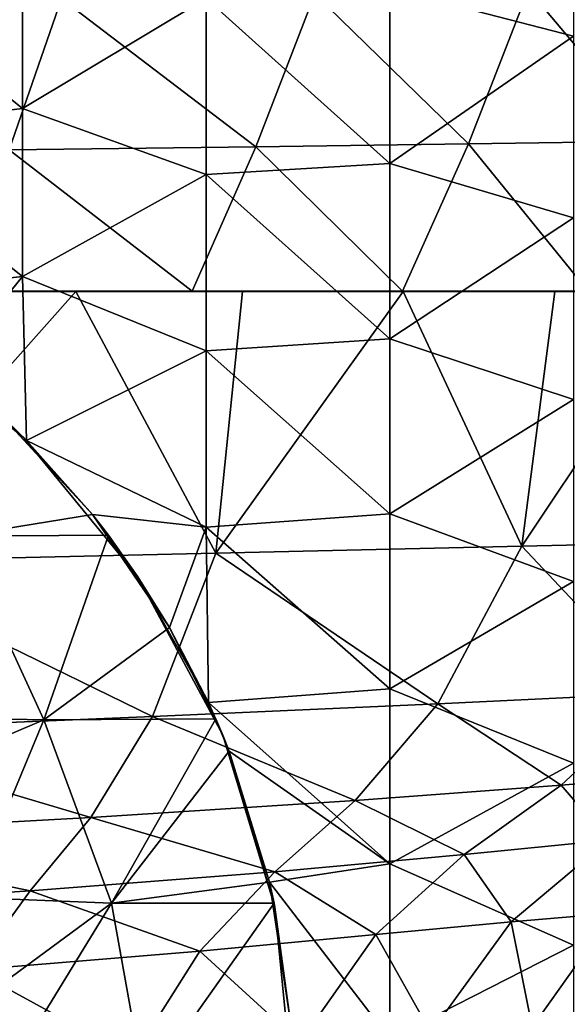
# Model space of a CAD drawing. Units: millimetres. Extents: x -180 to 180, y -345 to 10.
# Drawn here: x 53 to 97, y -183 to -103 of the extents above; entities that cross this region are included whole.
import ezdxf

# ---------------------------------------------------------------- set-up
doc = ezdxf.new("R2010")
doc.units = ezdxf.units.MM
doc.header["$LTSCALE"] = 52.148148
for name, color, linetype in [('17', 7, 'CONTINUOUS'), ('34', 7, 'CONTINUOUS'), ('35', 7, 'CONTINUOUS'), ('7', 7, 'CONTINUOUS'), ('9', 7, 'CONTINUOUS')]:
    doc.layers.add(name, color=color, linetype=linetype)

msp = doc.modelspace()

# ---------------------------------------------------------------- linework, layer by layer
at = {"layer": '17', "linetype": 'CONTINUOUS'}
for points in [[(97.974, -89.234, 0), (97.974, -104.106, 0), (82.959, -100.227, 0), (97.974, -89.234, 0)], [(52.929, -96.271, 0), (52.929, -110.024, 0), (37.914, -97.847, 0), (52.929, -96.271, 0)], [(52.929, -96.271, 0), (67.944, -100.999, 0), (52.929, -110.024, 0), (52.929, -96.271, 0)], [(37.914, -97.847, 0), (52.929, -110.024, 0), (37.914, -111.825, 0), (37.914, -97.847, 0)], [(82.959, -100.227, 0), (82.959, -114.545, 0), (67.944, -100.999, 0), (82.959, -100.227, 0)], [(82.959, -100.227, 0), (97.974, -104.106, 0), (82.959, -114.545, 0), (82.959, -100.227, 0)], [(67.944, -100.999, 0), (67.944, -115.427, 0), (52.929, -110.024, 0), (67.944, -100.999, 0)], [(67.944, -100.999, 0), (82.959, -114.545, 0), (67.944, -115.427, 0), (67.944, -100.999, 0)], [(97.974, -104.106, 0), (97.974, -118.978, 0), (82.959, -114.545, 0), (97.974, -104.106, 0)], [(52.929, -110.024, 0), (52.929, -123.777, 0), (37.914, -111.825, 0), (52.929, -110.024, 0)], [(52.929, -110.024, 0), (67.944, -115.427, 0), (52.929, -123.777, 0), (52.929, -110.024, 0)], [(37.914, -111.825, 0), (52.929, -123.777, 0), (38.145, -125.425, 0), (37.914, -111.825, 0)], [(82.959, -114.545, 0), (82.959, -128.864, 0), (67.944, -115.427, 0), (82.959, -114.545, 0)], [(82.959, -114.545, 0), (97.974, -118.978, 0), (82.959, -128.864, 0), (82.959, -114.545, 0)], [(67.944, -115.427, 0), (67.944, -129.856, 0), (52.929, -123.777, 0), (67.944, -115.427, 0)], [(67.944, -115.427, 0), (82.959, -128.864, 0), (67.944, -129.856, 0), (67.944, -115.427, 0)], [(97.974, -118.978, 0), (97.974, -133.85, 0), (82.959, -128.864, 0), (97.974, -118.978, 0)], [(38.145, -125.425, 0), (52.929, -123.777, 0), (46.763, -131.364, 0), (38.145, -125.425, 0)], [(52.929, -123.777, 0), (53.262, -137.197, 0), (46.763, -131.364, 0), (52.929, -123.777, 0)], [(52.929, -123.777, 0), (67.944, -129.856, 0), (53.262, -137.197, 0), (52.929, -123.777, 0)], [(82.959, -128.864, 0), (82.959, -143.182, 0), (67.944, -129.856, 0), (82.959, -128.864, 0)], [(82.959, -128.864, 0), (97.974, -133.85, 0), (82.959, -143.182, 0), (82.959, -128.864, 0)], [(67.944, -129.856, 0), (67.944, -144.284, 0), (53.262, -137.197, 0), (67.944, -129.856, 0)], [(67.944, -129.856, 0), (82.959, -143.182, 0), (67.944, -144.284, 0), (67.944, -129.856, 0)], [(97.974, -133.85, 0), (97.974, -148.723, 0), (82.959, -143.182, 0), (97.974, -133.85, 0)], [(53.262, -137.197, 0), (67.944, -144.284, 0), (58.638, -143.24, 0), (53.262, -137.197, 0)], [(58.638, -143.24, 0), (67.944, -144.284, 0), (64.952, -152.5, 0), (58.638, -143.24, 0)], [(82.959, -143.182, 0), (82.959, -157.5, 0), (67.944, -144.284, 0), (82.959, -143.182, 0)], [(82.959, -143.182, 0), (97.974, -148.723, 0), (82.959, -157.5, 0), (82.959, -143.182, 0)], [(67.944, -144.284, 0), (68.124, -158.63, 0), (64.952, -152.5, 0), (67.944, -144.284, 0)], [(67.944, -144.284, 0), (82.959, -157.5, 0), (68.124, -158.63, 0), (67.944, -144.284, 0)], [(97.974, -148.723, 0), (97.974, -163.595, 0), (82.959, -157.5, 0), (97.974, -148.723, 0)], [(82.959, -157.5, 0), (82.959, -171.818, 0), (68.124, -158.63, 0), (82.959, -157.5, 0)], [(82.959, -157.5, 0), (97.974, -163.595, 0), (82.959, -171.818, 0), (82.959, -157.5, 0)], [(68.124, -158.63, 0), (82.959, -171.818, 0), (69.815, -162.598, 0), (68.124, -158.63, 0)], [(69.815, -162.598, 0), (82.959, -171.818, 0), (73.119, -173.312, 0), (69.815, -162.598, 0)], [(97.974, -163.595, 0), (97.974, -178.467, 0), (82.959, -171.818, 0), (97.974, -163.595, 0)], [(82.959, -171.818, 0), (82.959, -186.136, 0), (73.119, -173.312, 0), (82.959, -171.818, 0)], [(82.959, -171.818, 0), (97.974, -178.467, 0), (82.959, -186.136, 0), (82.959, -171.818, 0)], [(73.119, -173.312, 0), (82.959, -186.136, 0), (74.79, -184.397, 0), (73.119, -173.312, 0)], [(97.974, -178.467, 0), (97.974, -193.339, 0), (82.959, -186.136, 0), (97.974, -178.467, 0)]]:
    msp.add_3dface(points, dxfattribs=at)
at = {"layer": '34', "linetype": 'CONTINUOUS'}
for points in [[(41.668, -127.64, 9.955), (46.763, -131.364, 0), (53.033, -136.967, 9.955), (41.668, -127.64, 9.955)], [(41.668, -127.64, 9.955), (53.033, -136.967, 9.955), (41.668, -127.64, 24.97), (41.668, -127.64, 9.955)], [(41.668, -127.64, 24.97), (53.033, -136.967, 9.955), (53.033, -136.967, 24.97), (41.668, -127.64, 24.97)], [(41.668, -127.64, 24.97), (53.033, -136.967, 24.97), (41.668, -127.64, 39.985), (41.668, -127.64, 24.97)], [(41.668, -127.64, 39.985), (53.033, -136.967, 24.97), (53.033, -136.967, 39.985), (41.668, -127.64, 39.985)], [(41.668, -127.64, 39.985), (53.033, -136.967, 39.985), (41.668, -127.64, 55), (41.668, -127.64, 39.985)], [(41.668, -127.64, 55), (53.033, -136.967, 39.985), (53.033, -136.967, 55), (41.668, -127.64, 55)], [(41.668, -127.64, 55), (53.033, -136.967, 55), (42.25, -128.033, 70), (41.668, -127.64, 55)], [(42.25, -128.033, 70), (53.033, -136.967, 55), (44.819, -129.865, 70), (42.25, -128.033, 70)], [(44.819, -129.865, 70), (53.033, -136.967, 55), (51.011, -135.02, 70), (44.819, -129.865, 70)], [(46.763, -131.364, 0), (53.262, -137.197, 0), (53.033, -136.967, 9.955), (46.763, -131.364, 0)], [(51.011, -135.02, 70), (53.033, -136.967, 55), (58.637, -143.238, 70), (51.011, -135.02, 70)], [(53.262, -137.197, 0), (58.638, -143.24, 0), (53.033, -136.967, 9.955), (53.262, -137.197, 0)], [(53.033, -136.967, 9.955), (58.638, -143.24, 0), (62.36, -148.332, 9.955), (53.033, -136.967, 9.955)], [(53.033, -136.967, 9.955), (62.36, -148.332, 9.955), (53.033, -136.967, 24.97), (53.033, -136.967, 9.955)], [(53.033, -136.967, 24.97), (62.36, -148.332, 9.955), (62.36, -148.332, 24.97), (53.033, -136.967, 24.97)], [(53.033, -136.967, 24.97), (62.36, -148.332, 24.97), (53.033, -136.967, 39.985), (53.033, -136.967, 24.97)], [(53.033, -136.967, 39.985), (62.36, -148.332, 24.97), (62.36, -148.332, 39.985), (53.033, -136.967, 39.985)], [(53.033, -136.967, 39.985), (62.36, -148.332, 39.985), (53.033, -136.967, 55), (53.033, -136.967, 39.985)], [(53.033, -136.967, 55), (62.36, -148.332, 39.985), (62.36, -148.332, 55), (53.033, -136.967, 55)], [(53.033, -136.967, 55), (62.36, -148.332, 55), (58.637, -143.238, 70), (53.033, -136.967, 55)], [(58.637, -143.238, 70), (62.36, -148.332, 55), (59.956, -144.942, 70), (58.637, -143.238, 70)], [(58.638, -143.24, 0), (64.952, -152.5, 0), (62.36, -148.332, 9.955), (58.638, -143.24, 0)], [(59.956, -144.942, 70), (62.36, -148.332, 55), (64.952, -152.502, 70), (59.956, -144.942, 70)], [(64.952, -152.5, 0), (68.124, -158.63, 0), (62.36, -148.332, 9.955), (64.952, -152.5, 0)], [(62.36, -148.332, 9.955), (68.124, -158.63, 0), (69.291, -161.299, 9.955), (62.36, -148.332, 9.955)], [(62.36, -148.332, 9.955), (69.291, -161.299, 9.955), (62.36, -148.332, 24.97), (62.36, -148.332, 9.955)], [(62.36, -148.332, 24.97), (69.291, -161.299, 9.955), (69.291, -161.299, 24.97), (62.36, -148.332, 24.97)], [(62.36, -148.332, 24.97), (69.291, -161.299, 24.97), (62.36, -148.332, 39.985), (62.36, -148.332, 24.97)], [(62.36, -148.332, 39.985), (69.291, -161.299, 24.97), (69.291, -161.299, 39.985), (62.36, -148.332, 39.985)], [(62.36, -148.332, 39.985), (69.291, -161.299, 39.985), (62.36, -148.332, 55), (62.36, -148.332, 39.985)], [(62.36, -148.332, 55), (69.291, -161.299, 39.985), (69.291, -161.299, 55), (62.36, -148.332, 55)], [(62.36, -148.332, 55), (69.291, -161.299, 55), (64.952, -152.502, 70), (62.36, -148.332, 55)], [(64.952, -152.502, 70), (69.291, -161.299, 55), (68.722, -159.962, 70), (64.952, -152.502, 70)], [(68.124, -158.63, 0), (69.815, -162.598, 0), (69.291, -161.299, 9.955), (68.124, -158.63, 0)], [(68.722, -159.962, 70), (69.291, -161.299, 55), (69.816, -162.601, 70), (68.722, -159.962, 70)], [(69.815, -162.598, 0), (73.119, -173.312, 0), (69.291, -161.299, 9.955), (69.815, -162.598, 0)], [(69.291, -161.299, 9.955), (73.119, -173.312, 0), (73.559, -175.368, 9.955), (69.291, -161.299, 9.955)], [(69.291, -161.299, 9.955), (73.559, -175.368, 9.955), (69.291, -161.299, 24.97), (69.291, -161.299, 9.955)], [(69.291, -161.299, 24.97), (73.559, -175.368, 9.955), (73.559, -175.368, 24.97), (69.291, -161.299, 24.97)], [(69.291, -161.299, 24.97), (73.559, -175.368, 24.97), (69.291, -161.299, 39.985), (69.291, -161.299, 24.97)], [(69.291, -161.299, 39.985), (73.559, -175.368, 24.97), (73.559, -175.368, 39.985), (69.291, -161.299, 39.985)], [(69.291, -161.299, 39.985), (73.559, -175.368, 39.985), (69.291, -161.299, 55), (69.291, -161.299, 39.985)], [(69.291, -161.299, 55), (73.559, -175.368, 39.985), (73.559, -175.368, 55), (69.291, -161.299, 55)], [(69.291, -161.299, 55), (73.559, -175.368, 55), (69.816, -162.601, 70), (69.291, -161.299, 55)], [(69.816, -162.601, 70), (73.559, -175.368, 55), (73.119, -173.309, 70), (69.816, -162.601, 70)], [(73.119, -173.309, 70), (73.559, -175.368, 55), (73.49, -175.027, 70), (73.119, -173.309, 70)], [(73.119, -173.312, 0), (74.79, -184.397, 0), (73.559, -175.368, 9.955), (73.119, -173.312, 0)], [(73.49, -175.027, 70), (73.559, -175.368, 55), (74.79, -184.394, 70), (73.49, -175.027, 70)], [(73.559, -175.368, 9.955), (74.79, -184.397, 0), (75, -190, 9.955), (73.559, -175.368, 9.955)], [(73.559, -175.368, 9.955), (75, -190, 9.955), (73.559, -175.368, 24.97), (73.559, -175.368, 9.955)], [(73.559, -175.368, 24.97), (75, -190, 9.955), (75, -190, 24.97), (73.559, -175.368, 24.97)], [(73.559, -175.368, 24.97), (75, -190, 24.97), (73.559, -175.368, 39.985), (73.559, -175.368, 24.97)], [(73.559, -175.368, 39.985), (75, -190, 24.97), (75, -190, 39.985), (73.559, -175.368, 39.985)], [(73.559, -175.368, 39.985), (75, -190, 39.985), (73.559, -175.368, 55), (73.559, -175.368, 39.985)], [(73.559, -175.368, 55), (75, -190, 39.985), (75, -190, 55), (73.559, -175.368, 55)], [(73.559, -175.368, 55), (75, -190, 55), (74.79, -184.394, 70), (73.559, -175.368, 55)]]:
    msp.add_3dface(points, dxfattribs=at)
at = {"layer": '35', "linetype": 'CONTINUOUS'}
for points in [[(51.011, -135.02, 70), (58.637, -143.238, 70), (47.741, -145.015, 70), (51.011, -135.02, 70)], [(58.637, -143.238, 70), (59.956, -144.942, 70), (47.741, -145.015, 70), (58.637, -143.238, 70)], [(47.741, -145.015, 70), (59.956, -144.942, 70), (54.657, -160.03, 70), (47.741, -145.015, 70)], [(59.956, -144.942, 70), (64.952, -152.502, 70), (54.657, -160.03, 70), (59.956, -144.942, 70)], [(41.077, -159.773, 70), (47.741, -145.015, 70), (54.657, -160.03, 70), (41.077, -159.773, 70)], [(64.952, -152.502, 70), (68.722, -159.962, 70), (54.657, -160.03, 70), (64.952, -152.502, 70)], [(41.077, -159.773, 70), (54.657, -160.03, 70), (44.168, -164.502, 70), (41.077, -159.773, 70)], [(44.168, -164.502, 70), (54.657, -160.03, 70), (48.613, -174.581, 70), (44.168, -164.502, 70)], [(48.613, -174.581, 70), (54.657, -160.03, 70), (60.187, -175.045, 70), (48.613, -174.581, 70)], [(54.657, -160.03, 70), (68.722, -159.962, 70), (60.187, -175.045, 70), (54.657, -160.03, 70)], [(68.722, -159.962, 70), (69.816, -162.601, 70), (60.187, -175.045, 70), (68.722, -159.962, 70)], [(69.816, -162.601, 70), (73.119, -173.309, 70), (60.187, -175.045, 70), (69.816, -162.601, 70)], [(73.119, -173.309, 70), (73.49, -175.027, 70), (60.187, -175.045, 70), (73.119, -173.309, 70)], [(48.613, -174.581, 70), (60.187, -175.045, 70), (50.404, -182.23, 70), (48.613, -174.581, 70)], [(50.404, -182.23, 70), (60.187, -175.045, 70), (51, -190.063, 70), (50.404, -182.23, 70)], [(51, -190.063, 70), (60.187, -175.045, 70), (62.887, -190.06, 70), (51, -190.063, 70)], [(60.187, -175.045, 70), (73.49, -175.027, 70), (62.887, -190.06, 70), (60.187, -175.045, 70)], [(73.49, -175.027, 70), (74.79, -184.394, 70), (62.887, -190.06, 70), (73.49, -175.027, 70)]]:
    msp.add_3dface(points, dxfattribs=at)
at = {"layer": '7', "linetype": 'CONTINUOUS'}
for points in [[(76.834, -100.653, 506.327), (56.114, -101.03, 509.889), (71.992, -113.16, 501.396), (76.834, -100.653, 506.327)], [(89.385, -112.92, 496.669), (76.834, -100.653, 506.327), (71.992, -113.16, 501.396), (89.385, -112.92, 496.669)], [(94.303, -100.295, 501.541), (76.834, -100.653, 506.327), (89.385, -112.92, 496.669), (94.303, -100.295, 501.541)], [(104.725, -112.692, 490.681), (94.303, -100.295, 501.541), (89.385, -112.92, 496.669), (104.725, -112.692, 490.681)], [(109.718, -99.949, 495.406), (94.303, -100.295, 501.541), (104.725, -112.692, 490.681), (109.718, -99.949, 495.406)], [(56.114, -101.03, 509.889), (30.624, -101.432, 512.35), (51.828, -113.417, 504.903), (56.114, -101.03, 509.889)], [(71.992, -113.16, 501.396), (56.114, -101.03, 509.889), (51.828, -113.417, 504.903), (71.992, -113.16, 501.396)], [(104.725, -112.692, 490.681), (89.385, -112.92, 496.669), (99.17, -124.963, 485.329), (104.725, -112.692, 490.681)], [(66.783, -124.964, 495.883), (51.828, -113.417, 504.903), (47.286, -124.965, 499.387), (66.783, -124.964, 495.883)], [(71.992, -113.16, 501.396), (51.828, -113.417, 504.903), (66.783, -124.964, 495.883), (71.992, -113.16, 501.396)], [(83.996, -124.963, 491.182), (71.992, -113.16, 501.396), (66.783, -124.964, 495.883), (83.996, -124.963, 491.182)], [(89.385, -112.92, 496.669), (71.992, -113.16, 501.396), (83.996, -124.963, 491.182), (89.385, -112.92, 496.669)], [(99.17, -124.963, 485.329), (89.385, -112.92, 496.669), (83.996, -124.963, 491.182), (99.17, -124.963, 485.329)], [(57.296, -125, 497.775), (47.286, -124.965, 499.387), (38.644, -125, 500.43), (57.296, -125, 497.775)], [(66.783, -124.964, 495.883), (47.286, -124.965, 499.387), (57.296, -125, 497.775), (66.783, -124.964, 495.883)], [(70.92, -125, 494.886), (66.783, -124.964, 495.883), (57.296, -125, 497.775), (70.92, -125, 494.886)], [(83.996, -124.963, 491.182), (66.783, -124.964, 495.883), (70.92, -125, 494.886), (83.996, -124.963, 491.182)], [(84.041, -125, 491.144), (83.996, -124.963, 491.182), (70.92, -125, 494.886), (84.041, -125, 491.144)], [(99.17, -124.963, 485.329), (83.996, -124.963, 491.182), (96.45, -125, 486.497), (99.17, -124.963, 485.329)], [(96.45, -125, 486.497), (83.996, -124.963, 491.182), (84.041, -125, 491.144), (96.45, -125, 486.497)], [(107.665, -125, 481.076), (99.17, -124.963, 485.329), (96.45, -125, 486.497), (107.665, -125, 481.076)]]:
    msp.add_3dface(points, dxfattribs=at)
at = {"layer": '9', "linetype": 'CONTINUOUS'}
for points in [[(57.296, -125, 497.775), (38.644, -125, 500.43), (37.642, -147.107, 484.315), (57.296, -125, 497.775)], [(68.721, -146.4, 478.394), (57.296, -125, 497.775), (37.642, -147.107, 484.315), (68.721, -146.4, 478.394)], [(70.92, -125, 494.886), (57.296, -125, 497.775), (68.721, -146.4, 478.394), (70.92, -125, 494.886)], [(84.041, -125, 491.144), (70.92, -125, 494.886), (68.721, -146.4, 478.394), (84.041, -125, 491.144)], [(93.762, -145.828, 469.5), (84.041, -125, 491.144), (68.721, -146.4, 478.394), (93.762, -145.828, 469.5)], [(96.45, -125, 486.497), (84.041, -125, 491.144), (93.762, -145.828, 469.5), (96.45, -125, 486.497)], [(107.665, -125, 481.076), (96.45, -125, 486.497), (93.762, -145.828, 469.5), (107.665, -125, 481.076)], [(113.263, -145.391, 457.986), (107.665, -125, 481.076), (93.762, -145.828, 469.5), (113.263, -145.391, 457.986)], [(113.263, -145.391, 457.986), (93.762, -145.828, 469.5), (105.073, -157.86, 443.64), (113.263, -145.391, 457.986)], [(68.721, -146.4, 478.394), (37.642, -147.107, 484.315), (63.559, -159.782, 462.303), (68.721, -146.4, 478.394)], [(86.881, -158.733, 454.194), (68.721, -146.4, 478.394), (63.559, -159.782, 462.303), (86.881, -158.733, 454.194)], [(93.762, -145.828, 469.5), (68.721, -146.4, 478.394), (86.881, -158.733, 454.194), (93.762, -145.828, 469.5)], [(105.073, -157.86, 443.64), (93.762, -145.828, 469.5), (86.881, -158.733, 454.194), (105.073, -157.86, 443.64)], [(63.559, -159.782, 462.303), (37.642, -147.107, 484.315), (34.73, -160.981, 467.672), (63.559, -159.782, 462.303)], [(105.073, -157.86, 443.64), (86.881, -158.733, 454.194), (96.964, -165.391, 429.79), (105.073, -157.86, 443.64)], [(109.667, -164.326, 418.306), (105.073, -157.86, 443.64), (96.964, -165.391, 429.79), (109.667, -164.326, 418.306)], [(86.881, -158.733, 454.194), (63.559, -159.782, 462.303), (80.131, -166.633, 439.38), (86.881, -158.733, 454.194)], [(96.964, -165.391, 429.79), (86.881, -158.733, 454.194), (80.131, -166.633, 439.38), (96.964, -165.391, 429.79)], [(63.559, -159.782, 462.303), (34.73, -160.981, 467.672), (58.498, -168.023, 446.634), (63.559, -159.782, 462.303)], [(80.131, -166.633, 439.38), (63.559, -159.782, 462.303), (58.498, -168.023, 446.634), (80.131, -166.633, 439.38)], [(58.498, -168.023, 446.634), (34.73, -160.981, 467.672), (31.855, -169.502, 451.229), (58.498, -168.023, 446.634)], [(109.667, -164.326, 418.306), (96.964, -165.391, 429.79), (100.833, -169.877, 406.38), (109.667, -164.326, 418.306)], [(96.964, -165.391, 429.79), (80.131, -166.633, 439.38), (89.041, -171.05, 416.819), (96.964, -165.391, 429.79)], [(100.833, -169.877, 406.38), (96.964, -165.391, 429.79), (89.041, -171.05, 416.819), (100.833, -169.877, 406.38)], [(80.131, -166.633, 439.38), (58.498, -168.023, 446.634), (73.547, -172.468, 425.574), (80.131, -166.633, 439.38)], [(89.041, -171.05, 416.819), (80.131, -166.633, 439.38), (73.547, -172.468, 425.574), (89.041, -171.05, 416.819)], [(58.498, -168.023, 446.634), (31.855, -169.502, 451.229), (53.552, -174.018, 432.035), (58.498, -168.023, 446.634)], [(73.547, -172.468, 425.574), (58.498, -168.023, 446.634), (53.552, -174.018, 432.035), (73.547, -172.468, 425.574)], [(53.552, -174.018, 432.035), (31.855, -169.502, 451.229), (29.036, -175.62, 435.835), (53.552, -174.018, 432.035)], [(100.833, -169.877, 406.38), (89.041, -171.05, 416.819), (92.882, -176.555, 395.284), (100.833, -169.877, 406.38)], [(101.219, -175.855, 383.977), (100.833, -169.877, 406.38), (92.882, -176.555, 395.284), (101.219, -175.855, 383.977)], [(89.041, -171.05, 416.819), (73.547, -172.468, 425.574), (81.809, -177.593, 404.959), (89.041, -171.05, 416.819)], [(92.882, -176.555, 395.284), (89.041, -171.05, 416.819), (81.809, -177.593, 404.959), (92.882, -176.555, 395.284)], [(73.547, -172.468, 425.574), (53.552, -174.018, 432.035), (67.424, -178.96, 413.103), (73.547, -172.468, 425.574)], [(81.809, -177.593, 404.959), (73.547, -172.468, 425.574), (67.424, -178.96, 413.103), (81.809, -177.593, 404.959)], [(53.552, -174.018, 432.035), (29.036, -175.62, 435.835), (48.868, -180.487, 418.957), (53.552, -174.018, 432.035)], [(67.424, -178.96, 413.103), (53.552, -174.018, 432.035), (48.868, -180.487, 418.957), (67.424, -178.96, 413.103)], [(101.219, -175.855, 383.977), (92.882, -176.555, 395.284), (94.595, -185.181, 374.563), (101.219, -175.855, 383.977)], [(100.766, -184.964, 361.396), (101.219, -175.855, 383.977), (94.595, -185.181, 374.563), (100.766, -184.964, 361.396)], [(92.882, -176.555, 395.284), (81.809, -177.593, 404.959), (86.307, -185.613, 385.415), (92.882, -176.555, 395.284)], [(94.595, -185.181, 374.563), (92.882, -176.555, 395.284), (86.307, -185.613, 385.415), (94.595, -185.181, 374.563)], [(81.809, -177.593, 404.959), (67.424, -178.96, 413.103), (75.611, -186.445, 394.682), (81.809, -177.593, 404.959)], [(86.307, -185.613, 385.415), (81.809, -177.593, 404.959), (75.611, -186.445, 394.682), (86.307, -185.613, 385.415)], [(67.424, -178.96, 413.103), (48.868, -180.487, 418.957), (61.942, -187.629, 402.44), (67.424, -178.96, 413.103)], [(75.611, -186.445, 394.682), (67.424, -178.96, 413.103), (61.942, -187.629, 402.44), (75.611, -186.445, 394.682)], [(61.942, -187.629, 402.44), (48.868, -180.487, 418.957), (44.525, -188.966, 407.868), (61.942, -187.629, 402.44)]]:
    msp.add_3dface(points, dxfattribs=at)

doc.saveas('drawing.dxf')
